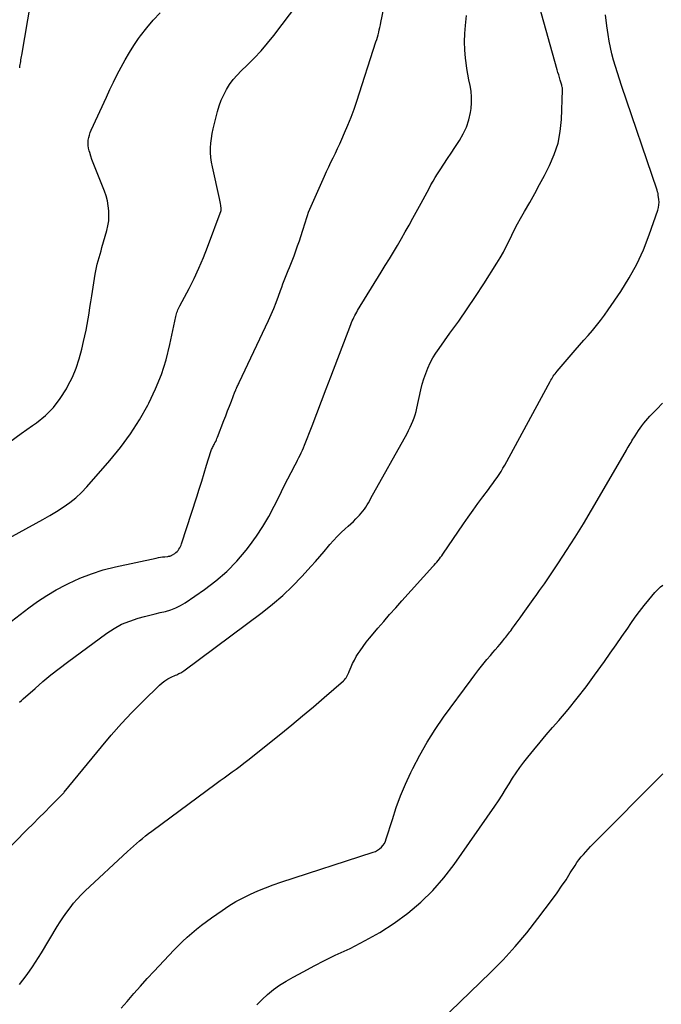
# Model space of a CAD drawing. Units: feet. Extents: x 1900000 to 1905044, y 519998 to 525000.
# Drawn here: x 1900648 to 1900731, y 522238 to 522365 of the extents above; entities that cross this region are included whole.
import ezdxf

# ---------------------------------------------------------------- set-up
doc = ezdxf.new("R2010")
doc.units = ezdxf.units.FT
doc.header["$LTSCALE"] = 100
doc.header["$MEASUREMENT"] = 0
doc.layers.add('CONTOUR INDEX', color=32, linetype='Continuous', lineweight=25)
doc.layers.add('CONTOUR INTERMEDIATE', color=40, linetype='Continuous', lineweight=15)

msp = doc.modelspace()

# ---------------------------------------------------------------- linework, layer by layer
at = {"layer": 'CONTOUR INDEX', "lineweight": 25, "flags": 128}
for points, elevation in [([(1900646.72, 522310.6), (1900648.19, 522311.64), (1900649.65, 522312.68), (1900650.16, 522313.04), (1900651.29, 522313.98), (1900652.33, 522315), (1900653.21, 522316.16), (1900654, 522317.4), (1900654.21, 522317.8), (1900654.77, 522318.93), (1900655.26, 522320.09), (1900655.66, 522321.28), (1900655.99, 522322.5), (1900656.23, 522323.52), (1900656.39, 522324.25), (1900656.54, 522324.97), (1900656.68, 522325.7), (1900656.81, 522326.43), (1900656.93, 522327.17), (1900657.04, 522327.9), (1900657.16, 522328.63), (1900657.27, 522329.37), (1900657.71, 522332.17), (1900657.79, 522332.6), (1900657.88, 522333.04), (1900657.98, 522333.47), (1900658.1, 522333.9), (1900658.22, 522334.33), (1900658.35, 522334.76), (1900658.47, 522335.19), (1900658.59, 522335.62), (1900659.21, 522337.79), (1900659.35, 522338.42), (1900659.46, 522339.06), (1900659.49, 522339.7), (1900659.48, 522340.35), (1900659.41, 522341), (1900659.29, 522341.64), (1900659.12, 522342.26), (1900658.91, 522342.88), (1900657.63, 522346.09), (1900657.46, 522346.52), (1900657.3, 522346.96), (1900657.15, 522347.4), (1900657.01, 522347.85), (1900656.94, 522348.08), (1900656.86, 522348.41), (1900656.81, 522348.75), (1900656.8, 522349.09), (1900656.83, 522349.43), (1900656.89, 522349.77), (1900656.97, 522350.1), (1900657.08, 522350.43), (1900657.21, 522350.75), (1900659.16, 522354.99), (1900659.62, 522355.97), (1900660.08, 522356.94), (1900660.57, 522357.9), (1900661.06, 522358.86), (1900661.58, 522359.81), (1900662.12, 522360.73), (1900662.7, 522361.64), (1900663.31, 522362.53), (1900663.57, 522362.9), (1900664.36, 522363.93), (1900665.2, 522364.93), (1900666.1, 522365.87)], 940), ([(1900647.97, 522240.65), (1900648.4, 522241.22), (1900648.82, 522241.79), (1900649.24, 522242.36), (1900649.64, 522242.95), (1900650.04, 522243.54), (1900650.42, 522244.14), (1900650.8, 522244.74), (1900652.83, 522248.13), (1900653.21, 522248.75), (1900653.61, 522249.36), (1900654.04, 522249.96), (1900654.47, 522250.55), (1900654.93, 522251.12), (1900655.41, 522251.67), (1900655.92, 522252.2), (1900656.44, 522252.71), (1900661.9, 522257.81), (1900662.27, 522258.16), (1900662.65, 522258.5), (1900663.03, 522258.83), (1900663.42, 522259.16), (1900663.81, 522259.49), (1900664.21, 522259.81), (1900664.61, 522260.12), (1900665.02, 522260.42), (1900673.32, 522266.56), (1900673.83, 522266.93), (1900674.34, 522267.3), (1900674.86, 522267.67), (1900675.37, 522268.04), (1900675.88, 522268.41), (1900676.39, 522268.78), (1900676.89, 522269.17), (1900677.39, 522269.56), (1900681.64, 522272.96), (1900683.05, 522274.11), (1900684.46, 522275.27), (1900685.85, 522276.45), (1900687.23, 522277.64), (1900689.71, 522279.79), (1900689.84, 522279.91), (1900689.96, 522280.05), (1900690.06, 522280.19), (1900690.16, 522280.35), (1900690.25, 522280.51), (1900690.33, 522280.67), (1900690.4, 522280.84), (1900690.48, 522281), (1900690.71, 522281.58), (1900690.91, 522282.03), (1900691.13, 522282.47), (1900691.37, 522282.9), (1900691.64, 522283.32), (1900691.86, 522283.64), (1900692.26, 522284.21), (1900692.67, 522284.76), (1900693.1, 522285.3), (1900693.54, 522285.84), (1900694.16, 522286.56), (1900694.92, 522287.45), (1900695.68, 522288.33), (1900696.46, 522289.21), (1900697.24, 522290.08), (1900701.26, 522294.51), (1900701.43, 522294.7), (1900701.6, 522294.9), (1900701.76, 522295.09), (1900701.93, 522295.29), (1900702.09, 522295.49), (1900702.25, 522295.7), (1900702.4, 522295.91), (1900702.55, 522296.12), (1900705.2, 522300), (1900705.82, 522300.88), (1900706.43, 522301.76), (1900707.06, 522302.63), (1900707.7, 522303.49), (1900708.42, 522304.45), (1900708.7, 522304.83), (1900708.98, 522305.21), (1900709.26, 522305.59), (1900709.53, 522305.98), (1900709.79, 522306.37), (1900710.05, 522306.77), (1900710.29, 522307.18), (1900710.52, 522307.59), (1900716.38, 522318.36), (1900716.47, 522318.54), (1900716.57, 522318.71), (1900716.68, 522318.87), (1900716.78, 522319.04), (1900716.9, 522319.2), (1900717.01, 522319.36), (1900717.14, 522319.52), (1900717.26, 522319.67), (1900719.61, 522322.39), (1900720.16, 522323.03), (1900720.71, 522323.66), (1900721.27, 522324.3), (1900721.82, 522324.93), (1900722.36, 522325.57), (1900722.88, 522326.23), (1900723.38, 522326.9), (1900723.87, 522327.58), (1900725.49, 522329.96), (1900726.57, 522331.69), (1900727.56, 522333.48), (1900728.4, 522335.33), (1900729.14, 522337.23), (1900730.25, 522340.45), (1900730.34, 522340.78), (1900730.4, 522341.12), (1900730.42, 522341.47), (1900730.39, 522341.82), (1900730.32, 522342.36), (1900730.31, 522342.44), (1900730.3, 522342.52), (1900730.28, 522342.6), (1900730.25, 522342.67), (1900730.23, 522342.75), (1900730.2, 522342.83), (1900730.18, 522342.91), (1900730.15, 522342.99), (1900725.58, 522356.49), (1900725.31, 522357.3), (1900725.05, 522358.11), (1900724.8, 522358.92), (1900724.56, 522359.74), (1900724.34, 522360.56), (1900724.14, 522361.38), (1900723.98, 522362.22), (1900723.84, 522363.06), (1900723.67, 522364.19), (1900723.51, 522365.6)], 960)]:
    msp.add_lwpolyline(points, dxfattribs=dict(at, elevation=elevation))
at = {"layer": 'CONTOUR INTERMEDIATE', "lineweight": 25, "flags": 128}
for points, elevation in [([(1900646.92, 522287.48), (1900648.04, 522288.34), (1900649.15, 522289.2), (1900650.3, 522290.01), (1900651.47, 522290.78), (1900652.68, 522291.49), (1900653.92, 522292.16), (1900654.28, 522292.34), (1900655.74, 522293), (1900657.23, 522293.59), (1900658.76, 522294.07), (1900660.32, 522294.47), (1900665.58, 522295.61), (1900665.86, 522295.66), (1900666.13, 522295.71), (1900666.41, 522295.75), (1900666.68, 522295.78), (1900667.08, 522295.82), (1900667.16, 522295.83), (1900667.24, 522295.84), (1900667.32, 522295.86), (1900667.39, 522295.87), (1900667.47, 522295.9), (1900667.54, 522295.92), (1900667.61, 522295.96), (1900667.68, 522296), (1900667.97, 522296.2), (1900668.13, 522296.32), (1900668.27, 522296.45), (1900668.4, 522296.59), (1900668.52, 522296.75), (1900668.62, 522296.91), (1900668.71, 522297.08), (1900668.79, 522297.26), (1900668.86, 522297.44), (1900670.8, 522303.48), (1900671.13, 522304.5), (1900671.45, 522305.52), (1900671.77, 522306.54), (1900672.08, 522307.56), (1900672.63, 522309.34), (1900672.67, 522309.48), (1900672.72, 522309.61), (1900672.78, 522309.73), (1900672.84, 522309.86), (1900672.91, 522309.98), (1900672.98, 522310.11), (1900673.04, 522310.23), (1900673.11, 522310.36), (1900673.16, 522310.46), (1900673.25, 522310.64), (1900673.34, 522310.83), (1900673.42, 522311.01), (1900673.5, 522311.2), (1900674.31, 522313.32), (1900674.55, 522313.94), (1900674.79, 522314.56), (1900675.03, 522315.18), (1900675.27, 522315.81), (1900675.74, 522317.01), (1900675.75, 522317.03), (1900675.76, 522317.05), (1900675.77, 522317.07), (1900675.77, 522317.09), (1900675.8, 522317.17), (1900675.81, 522317.19), (1900675.82, 522317.2), (1900675.83, 522317.22), (1900675.83, 522317.24), (1900675.87, 522317.33), (1900675.9, 522317.4), (1900675.93, 522317.46), (1900675.95, 522317.53), (1900675.98, 522317.59), (1900676.04, 522317.72), (1900676.1, 522317.84), (1900676.16, 522317.97), (1900676.22, 522318.1), (1900676.28, 522318.22), (1900680.04, 522326.21), (1900680.39, 522326.98), (1900680.73, 522327.76), (1900681.05, 522328.54), (1900681.35, 522329.34), (1900681.62, 522330.08), (1900681.77, 522330.5), (1900681.93, 522330.93), (1900682.09, 522331.36), (1900682.25, 522331.79), (1900682.41, 522332.21), (1900682.58, 522332.64), (1900682.75, 522333.06), (1900682.92, 522333.48), (1900683.1, 522333.9), (1900683.35, 522334.54), (1900683.6, 522335.18), (1900683.82, 522335.83), (1900684.04, 522336.48), (1900684.43, 522337.72), (1900684.56, 522338.12), (1900684.69, 522338.53), (1900684.82, 522338.94), (1900684.95, 522339.34), (1900685.09, 522339.75), (1900685.23, 522340.15), (1900685.39, 522340.54), (1900685.56, 522340.93), (1900687.27, 522344.8), (1900687.54, 522345.4), (1900687.82, 522346), (1900688.1, 522346.6), (1900688.39, 522347.19), (1900688.68, 522347.78), (1900688.97, 522348.38), (1900689.25, 522348.98), (1900689.52, 522349.58), (1900689.88, 522350.38), (1900690.31, 522351.4), (1900690.72, 522352.42), (1900691.1, 522353.45), (1900691.46, 522354.49), (1900693.91, 522362.11), (1900694.01, 522362.41), (1900694.1, 522362.73), (1900694.18, 522363.04), (1900694.27, 522363.35), (1900694.34, 522363.67), (1900694.42, 522363.98), (1900694.49, 522364.3), (1900694.55, 522364.62), (1900696.6, 522374.52)], 948), ([(1900647.98, 522358.76), (1900647.98, 522358.79), (1900648.02, 522358.99), (1900648.06, 522359.19), (1900648.1, 522359.39), (1900648.13, 522359.6), (1900648.15, 522359.8), (1900648.18, 522360), (1900648.22, 522360.21), (1900648.25, 522360.41), (1900650.21, 522371.81)], 936), ([(1900644.08, 522255.7), (1900648.96, 522260.62), (1900649.71, 522261.37), (1900650.46, 522262.13), (1900651.21, 522262.88), (1900651.96, 522263.63), (1900653.37, 522265.04), (1900653.41, 522265.09), (1900653.46, 522265.13), (1900653.5, 522265.18), (1900653.54, 522265.23), (1900653.59, 522265.27), (1900653.63, 522265.32), (1900653.67, 522265.37), (1900653.71, 522265.42), (1900658.51, 522271.29), (1900659.78, 522272.8), (1900661.09, 522274.28), (1900662.45, 522275.71), (1900663.84, 522277.11), (1900666, 522279.22), (1900666.35, 522279.52), (1900666.71, 522279.8), (1900667.1, 522280.04), (1900667.51, 522280.26), (1900668.09, 522280.52), (1900668.23, 522280.58), (1900668.36, 522280.65), (1900668.49, 522280.71), (1900668.63, 522280.77), (1900668.76, 522280.83), (1900668.89, 522280.9), (1900669.01, 522280.98), (1900669.13, 522281.06), (1900679.23, 522288.58), (1900680.59, 522289.65), (1900681.91, 522290.78), (1900683.16, 522291.98), (1900684.36, 522293.23), (1900685.55, 522294.54), (1900686.12, 522295.18), (1900686.68, 522295.82), (1900687.24, 522296.47), (1900687.79, 522297.12), (1900687.97, 522297.34), (1900688.44, 522297.88), (1900688.92, 522298.4), (1900689.43, 522298.89), (1900689.95, 522299.38), (1900690.35, 522299.73), (1900690.68, 522300.03), (1900691.01, 522300.33), (1900691.32, 522300.65), (1900691.64, 522300.97), (1900691.8, 522301.14), (1900692.02, 522301.38), (1900692.23, 522301.64), (1900692.42, 522301.9), (1900692.6, 522302.18), (1900692.78, 522302.46), (1900692.94, 522302.74), (1900693.11, 522303.03), (1900693.27, 522303.31), (1900697.93, 522311.67), (1900698.13, 522312.06), (1900698.33, 522312.45), (1900698.51, 522312.85), (1900698.68, 522313.25), (1900698.84, 522313.66), (1900698.98, 522314.07), (1900699.1, 522314.49), (1900699.2, 522314.92), (1900699.72, 522317.29), (1900699.89, 522318), (1900700.1, 522318.7), (1900700.34, 522319.4), (1900700.61, 522320.08), (1900700.92, 522320.74), (1900701.25, 522321.39), (1900701.64, 522322.02), (1900702.05, 522322.62), (1900703.46, 522324.56), (1900704.59, 522326.13), (1900705.69, 522327.72), (1900706.77, 522329.32), (1900707.82, 522330.94), (1900709.52, 522333.6), (1900709.94, 522334.3), (1900710.35, 522335), (1900710.72, 522335.73), (1900711.07, 522336.47), (1900711.42, 522337.21), (1900711.78, 522337.94), (1900712.17, 522338.66), (1900712.57, 522339.37), (1900713.08, 522340.25), (1900713.74, 522341.4), (1900714.38, 522342.56), (1900715.01, 522343.73), (1900715.63, 522344.91), (1900716.28, 522346.17), (1900716.9, 522347.59), (1900717.39, 522349.05), (1900717.68, 522350.56), (1900717.83, 522352.1), (1900717.97, 522355.91), (1900717.97, 522356), (1900717.97, 522356.09), (1900717.95, 522356.18), (1900717.93, 522356.27), (1900717.89, 522356.44), (1900717.86, 522356.52), (1900717.67, 522357.18), (1900717.57, 522357.51), (1900717.48, 522357.85), (1900717.38, 522358.18), (1900717.29, 522358.51), (1900714.96, 522366.8)], 956), ([(1900646.6, 522298.16), (1900650.09, 522300.08), (1900650.98, 522300.58), (1900651.86, 522301.09), (1900652.73, 522301.62), (1900653.6, 522302.16), (1900654.43, 522302.75), (1900655.22, 522303.37), (1900655.96, 522304.07), (1900656.66, 522304.8), (1900659.61, 522308.17), (1900660.97, 522309.85), (1900662.26, 522311.59), (1900663.41, 522313.42), (1900664.49, 522315.3), (1900664.63, 522315.57), (1900665.49, 522317.39), (1900666.25, 522319.25), (1900666.85, 522321.16), (1900667.35, 522323.11), (1900668.11, 522326.71), (1900668.15, 522326.89), (1900668.2, 522327.07), (1900668.25, 522327.24), (1900668.32, 522327.42), (1900668.38, 522327.59), (1900668.46, 522327.76), (1900668.54, 522327.92), (1900668.62, 522328.09), (1900669.82, 522330.34), (1900670.47, 522331.64), (1900671.09, 522332.96), (1900671.66, 522334.31), (1900672.19, 522335.66), (1900673.94, 522340.39), (1900673.94, 522340.41), (1900673.95, 522340.43), (1900673.95, 522340.45), (1900673.96, 522340.47), (1900673.97, 522340.56), (1900673.97, 522340.58), (1900673.97, 522340.6), (1900673.97, 522340.62), (1900673.97, 522340.64), (1900673.91, 522341.05), (1900673.88, 522341.27), (1900673.84, 522341.49), (1900673.8, 522341.71), (1900673.75, 522341.93), (1900672.82, 522346.02), (1900672.7, 522346.63), (1900672.62, 522347.23), (1900672.59, 522347.84), (1900672.59, 522348.46), (1900672.64, 522349.07), (1900672.71, 522349.68), (1900672.81, 522350.29), (1900672.94, 522350.89), (1900673.5, 522353.15), (1900673.71, 522353.88), (1900673.97, 522354.61), (1900674.29, 522355.3), (1900674.64, 522355.98), (1900675.05, 522356.63), (1900675.5, 522357.25), (1900676, 522357.83), (1900676.54, 522358.38), (1900677.3, 522359.1), (1900678.22, 522360.01), (1900679.1, 522360.95), (1900679.94, 522361.93), (1900680.75, 522362.94), (1900683.85, 522367.02)], 944), ([(1900647.96, 522277.03), (1900648.2, 522277.24), (1900648.44, 522277.45), (1900649.96, 522278.81), (1900650.98, 522279.69), (1900652.01, 522280.55), (1900653.06, 522281.37), (1900654.13, 522282.18), (1900659.21, 522285.92), (1900660.16, 522286.53), (1900661.13, 522287.07), (1900662.17, 522287.49), (1900663.24, 522287.84), (1900664.07, 522288.06), (1900664.75, 522288.24), (1900665.43, 522288.41), (1900666.11, 522288.58), (1900666.8, 522288.74), (1900667.46, 522288.94), (1900668.11, 522289.18), (1900668.73, 522289.49), (1900669.32, 522289.85), (1900671.8, 522291.54), (1900673.28, 522292.66), (1900674.69, 522293.86), (1900675.98, 522295.2), (1900677.18, 522296.61), (1900677.63, 522297.19), (1900678.51, 522298.41), (1900679.34, 522299.66), (1900680.1, 522300.96), (1900680.8, 522302.29), (1900681.33, 522303.36), (1900681.73, 522304.17), (1900682.14, 522304.99), (1900682.56, 522305.8), (1900682.98, 522306.61), (1900683.5, 522307.61), (1900683.66, 522307.92), (1900683.82, 522308.23), (1900683.98, 522308.55), (1900684.14, 522308.86), (1900684.29, 522309.17), (1900684.44, 522309.49), (1900684.57, 522309.81), (1900684.7, 522310.14), (1900685.68, 522312.64), (1900686.29, 522314.22), (1900686.9, 522315.8), (1900687.5, 522317.39), (1900688.11, 522318.97), (1900690.67, 522325.71), (1900690.77, 522325.94), (1900690.86, 522326.17), (1900690.96, 522326.4), (1900691.07, 522326.62), (1900691.18, 522326.85), (1900691.3, 522327.06), (1900691.43, 522327.28), (1900691.55, 522327.49), (1900694.6, 522332.45), (1900695.12, 522333.31), (1900695.65, 522334.17), (1900696.16, 522335.03), (1900696.68, 522335.89), (1900697.19, 522336.76), (1900697.69, 522337.63), (1900698.19, 522338.5), (1900698.68, 522339.38), (1900699.75, 522341.33), (1900700.01, 522341.8), (1900700.26, 522342.27), (1900700.51, 522342.75), (1900700.76, 522343.23), (1900701.01, 522343.7), (1900701.27, 522344.17), (1900701.55, 522344.63), (1900701.84, 522345.09), (1900702.19, 522345.63), (1900702.67, 522346.35), (1900703.15, 522347.07), (1900703.62, 522347.79), (1900704.1, 522348.51), (1900704.69, 522349.4), (1900705.18, 522350.25), (1900705.59, 522351.14), (1900705.89, 522352.07), (1900706.1, 522353.03), (1900706.17, 522353.52), (1900706.24, 522354.26), (1900706.25, 522355), (1900706.18, 522355.74), (1900706.05, 522356.47), (1900705.9, 522357.2), (1900705.75, 522357.94), (1900705.63, 522358.68), (1900705.53, 522359.42), (1900705.45, 522360.03), (1900705.36, 522361.08), (1900705.32, 522362.12), (1900705.36, 522363.17), (1900705.45, 522364.22), (1900705.61, 522365.52)], 952), ([(1900661.08, 522237.61), (1900661.83, 522238.49), (1900662.69, 522239.48), (1900663.55, 522240.46), (1900664.43, 522241.43), (1900665.32, 522242.38), (1900667.87, 522245.08), (1900668.42, 522245.66), (1900668.99, 522246.21), (1900669.58, 522246.75), (1900670.18, 522247.28), (1900670.79, 522247.79), (1900671.41, 522248.29), (1900672.05, 522248.77), (1900672.7, 522249.24), (1900674.07, 522250.21), (1900674.95, 522250.79), (1900675.85, 522251.34), (1900676.78, 522251.84), (1900677.73, 522252.3), (1900678.7, 522252.73), (1900679.67, 522253.12), (1900680.67, 522253.49), (1900681.67, 522253.83), (1900693.57, 522257.69), (1900693.86, 522257.81), (1900694.13, 522257.95), (1900694.39, 522258.13), (1900694.62, 522258.34), (1900694.82, 522258.58), (1900695, 522258.84), (1900695.14, 522259.12), (1900695.25, 522259.41), (1900696.03, 522261.91), (1900696.54, 522263.46), (1900697.1, 522264.98), (1900697.73, 522266.48), (1900698.41, 522267.96), (1900698.67, 522268.51), (1900699.56, 522270.22), (1900700.5, 522271.9), (1900701.54, 522273.52), (1900702.64, 522275.1), (1900706.18, 522279.92), (1900706.68, 522280.58), (1900707.19, 522281.24), (1900707.7, 522281.88), (1900708.23, 522282.52), (1900708.67, 522283.05), (1900708.98, 522283.42), (1900709.29, 522283.79), (1900709.61, 522284.16), (1900709.92, 522284.53), (1900710.27, 522284.95), (1900710.4, 522285.11), (1900710.54, 522285.27), (1900710.67, 522285.43), (1900710.8, 522285.59), (1900710.92, 522285.75), (1900711.05, 522285.91), (1900711.17, 522286.08), (1900711.3, 522286.24), (1900711.53, 522286.57), (1900711.77, 522286.9), (1900712.01, 522287.23), (1900712.25, 522287.56), (1900712.49, 522287.89), (1900712.88, 522288.45), (1900713.32, 522289.06), (1900713.76, 522289.67), (1900714.2, 522290.28), (1900714.64, 522290.89), (1900715.02, 522291.42), (1900715.64, 522292.29), (1900716.26, 522293.18), (1900716.86, 522294.07), (1900717.45, 522294.97), (1900718.49, 522296.58), (1900719.59, 522298.3), (1900720.66, 522300.03), (1900721.71, 522301.78), (1900722.75, 522303.53), (1900726.2, 522309.51), (1900726.32, 522309.71), (1900726.44, 522309.91), (1900726.56, 522310.11), (1900726.68, 522310.31), (1900726.8, 522310.51), (1900726.92, 522310.71), (1900727.04, 522310.91), (1900727.16, 522311.1), (1900727.33, 522311.37), (1900727.54, 522311.7), (1900727.75, 522312.03), (1900727.97, 522312.35), (1900728.2, 522312.66), (1900728.44, 522312.98), (1900728.69, 522313.29), (1900728.95, 522313.58), (1900729.22, 522313.87), (1900730.11, 522314.81), (1900730.84, 522315.56)], 964), ([(1900678.56, 522238.02), (1900679.23, 522238.72), (1900679.95, 522239.38), (1900680.7, 522240), (1900681.49, 522240.56), (1900682.32, 522241.07), (1900683.26, 522241.61), (1900684.6, 522242.35), (1900685.94, 522243.07), (1900687.3, 522243.75), (1900688.67, 522244.42), (1900690.59, 522245.31), (1900692.53, 522246.31), (1900694.43, 522247.38), (1900696.25, 522248.58), (1900698.03, 522249.85), (1900699.69, 522251.26), (1900701.26, 522252.77), (1900702.68, 522254.4), (1900704, 522256.13), (1900709.23, 522263.64), (1900709.71, 522264.34), (1900710.17, 522265.06), (1900710.63, 522265.78), (1900711.07, 522266.51), (1900711.52, 522267.24), (1900711.99, 522267.95), (1900712.48, 522268.64), (1900713, 522269.32), (1900713.49, 522269.94), (1900714.27, 522270.91), (1900715.07, 522271.87), (1900715.87, 522272.83), (1900716.69, 522273.77), (1900717.49, 522274.69), (1900718.7, 522276.11), (1900719.87, 522277.55), (1900721, 522279.02), (1900722.11, 522280.52), (1900723.36, 522282.27), (1900724.12, 522283.34), (1900724.88, 522284.42), (1900725.62, 522285.51), (1900726.37, 522286.59), (1900726.77, 522287.19), (1900727.32, 522287.97), (1900727.89, 522288.74), (1900728.49, 522289.49), (1900729.09, 522290.23), (1900729.89, 522291.17), (1900730.12, 522291.42), (1900730.36, 522291.66), (1900730.62, 522291.89), (1900730.89, 522292.1)], 968), ([(1900702.17, 522235.9), (1900708.68, 522242.19), (1900710.31, 522243.85), (1900711.88, 522245.55), (1900713.37, 522247.32), (1900714.8, 522249.15), (1900716.66, 522251.64), (1900717.26, 522252.47), (1900717.85, 522253.31), (1900718.42, 522254.16), (1900718.97, 522255.03), (1900719.58, 522256.01), (1900719.83, 522256.38), (1900720.09, 522256.74), (1900720.37, 522257.09), (1900720.66, 522257.43), (1900720.96, 522257.77), (1900721.26, 522258.09), (1900721.57, 522258.42), (1900721.88, 522258.74), (1900730.92, 522267.79)], 972)]:
    msp.add_lwpolyline(points, dxfattribs=dict(at, elevation=elevation))

doc.saveas('drawing.dxf')
